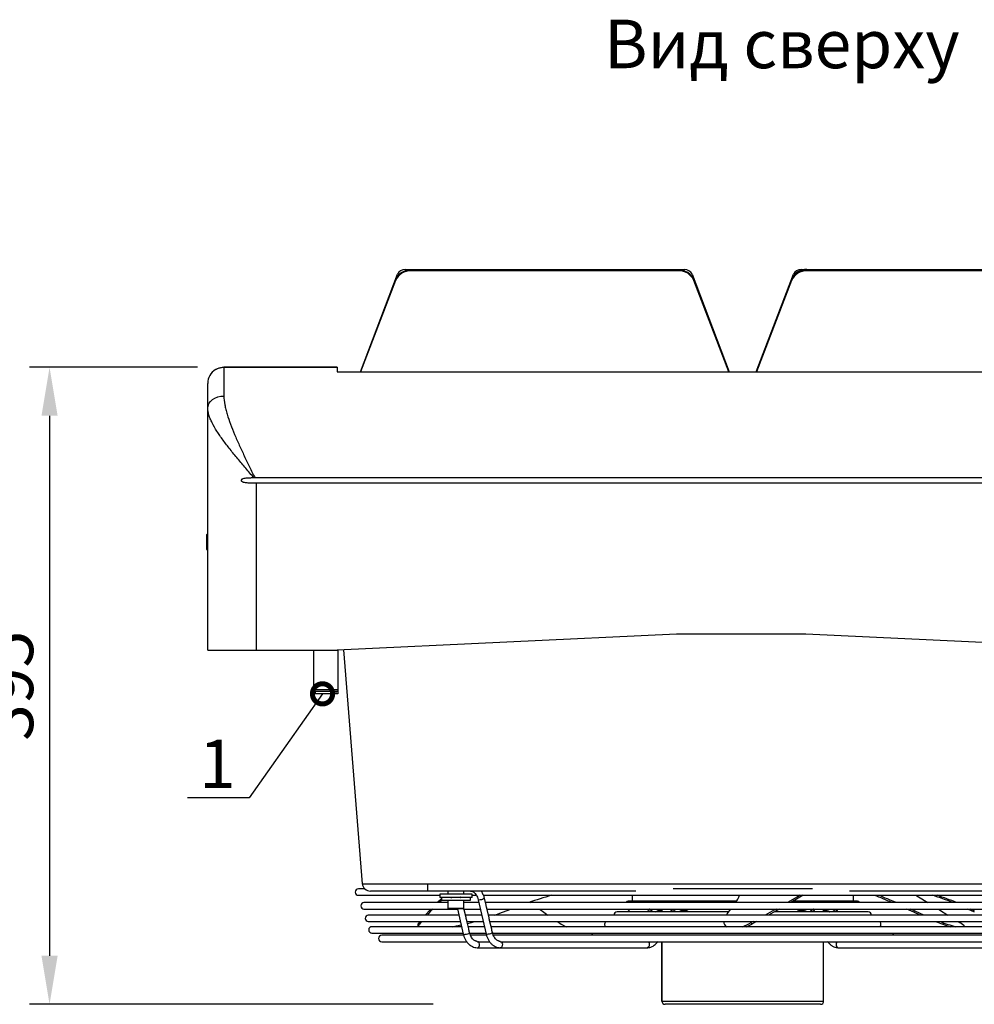
# Model space of a CAD drawing. Units: millimetres. Extents: x 3164 to 3584, y 2209 to 2506.
# Drawn here: x 3489 to 3548, y 2322 to 2383 of the extents above; entities that cross this region are included whole.
import ezdxf
from ezdxf import colors
from ezdxf.entities.mleader import LeaderData, LeaderLine
from ezdxf.math import Vec2, Vec3

# ---------------------------------------------------------------- set-up
doc = ezdxf.new("R2010")
doc.units = ezdxf.units.MM
doc.layers.add('Греерс', color=7, linetype='Continuous', lineweight=25)
doc.layers.add('Текст', color=7, linetype='Continuous')
doc.styles.get("Standard").update_dxf_attribs({"font": 'isocpeur.ttf'})
doc.dimstyles.new('ISO-25', dxfattribs={"dimtxt": 2.5, "dimasz": 2.5, "dimexe": 1.25, "dimexo": 0.625, "dimtad": 1, "dimtxsty": 'Standard', "dimcen": 2.5, "dimadec": 0, "dimazin": 0, "dimtfac": 1, "dimtmove": 0, "dimatfit": 3, "dimfxl": 1, "dimarcsym": 0})

# ---------------------------------------------------------------- blocks, each defined once
blk = doc.blocks.new('*D8')
at = {"color": 0, "lineweight": -2, "transparency": 16777216}
for p, q in [((3499.636, 2361.146), (3489.223, 2361.146)), ((3490.473, 2358.146), (3490.473, 2324.748)), ((3514.206, 2321.748), (3489.223, 2321.748))]:
    blk.add_line(p, q, dxfattribs=at)
at = {"color": 0, "transparency": 16777216}
for points in [[(3489.973, 2358.146), (3490.973, 2358.146), (3490.473, 2361.146)], [(3489.973, 2324.748), (3490.973, 2324.748), (3490.473, 2321.748)]]:
    blk.add_solid(points, dxfattribs=at)
at = {"layer": 'Defpoints', "color": 0, "transparency": 16777216}
for p in [(3500.261, 2361.146), (3490.473, 2321.748), (3514.831, 2321.748)]:
    blk.add_point(p, dxfattribs=at)
at = {"color": 1, "transparency": 16777216, "insert": (3488.348, 2341.447), "char_height": 3, "attachment_point": 5, "rotation": 90}
blk.add_mtext('395', dxfattribs=at)
blk = doc.blocks.new('ГРЕЕРС Д2_сверху')
at = {"layer": 'Греерс'}
for p, q in [((-20.788, 22.545), (-3.512, 22.545)), ((3.712, 22.545), (20.626, 22.545)), ((-23.559, 16.208), (-21.263, 22.248)), ((-20.428, 22.509), (-20.428, 22.459)), ((-3.872, 22.509), (-20.428, 22.509)), ((-3.872, 22.459), (-20.428, 22.459)), ((-3.872, 22.459), (-3.872, 22.509)), ((-3.037, 22.248), (-0.741, 16.208)), ((0.941, 16.208), (3.237, 22.248)), ((4.072, 22.509), (4.072, 22.459)), ((20.628, 22.509), (4.072, 22.509)), ((20.628, 22.459), (4.072, 22.459)), ((-21.377, 21.915), (-23.559, 16.208)), ((-21.377, 21.865), (-23.54, 16.208)), ((-21.377, 21.865), (-21.377, 21.915)), ((-2.923, 21.915), (-2.923, 21.865)), ((-0.741, 16.208), (-2.923, 21.915)), ((-0.76, 16.208), (-2.923, 21.865)), ((3.123, 21.915), (0.941, 16.208)), ((3.123, 21.865), (0.96, 16.208)), ((3.123, 21.865), (3.123, 21.915)), ((-32, 16.5), (-32.219, 16.466)), ((-25, 16.5), (-32, 16.5)), ((-32, 16.498), (-32, 14.717)), ((-32, 16.498), (-25, 16.498)), ((-25, 16.498), (-25, 16.208)), ((-25, 16.208), (25, 16.208)), ((-33, -1), (-33, 15.5)), ((30.074, 9.65), (-30.074, 9.65)), ((-30, 9.35), (-30, -1)), ((-30, 9.35), (30, 9.35)), ((-33.05, 5.218), (-33.05, 6.15)), ((-4, 0), (-25, -1)), ((4, 0), (-4, 0)), ((25, -1), (4, 0)), ((-33, -1), (-25, -1)), ((-26.45, -1), (-26.45, -3.7)), ((-24.95, -0.998), (-24.95, -3.7)), ((-24.607, -0.981), (-23.437, -15.44)), ((-24.95, -3.45), (-26.45, -3.45)), ((-24.95, -3.55), (-26.45, -3.55)), ((-26.35, -3.55), (-26.35, -3.7)), ((-25.05, -3.7), (-25.05, -3.55)), ((-24.95, -3.7), (-26.45, -3.7)), ((-23.285, -15.76), (-23.679, -15.76)), ((-19.4, -15.44), (19.6, -15.44)), ((-19.4, -15.44), (-19.4, -15.9)), ((4.407, -15.76), (-4.207, -15.76)), ((-23.679, -16.16), (-18.648, -16.16)), ((-6.514, -15.9), (-19.4, -15.9)), ((-18.548, -16.362), (-18.803, -16.608)), ((-18.648, -16.095), (-18.648, -16.3)), ((-16.648, -16.095), (-18.648, -16.095)), ((-16.648, -16.295), (-18.648, -16.295)), ((-18.548, -16.3), (-18.648, -16.3)), ((-18.548, -16.295), (-18.548, -16.455)), ((-18.148, -15.9), (-18.148, -16.095)), ((-17.943, -16.084), (-17.948, -16.087)), ((-17.881, -16.266), (-17.881, -16.296)), ((-17.353, -16.293), (-17.35, -16.292)), ((-17.148, -16.095), (-17.148, -15.9)), ((-16.748, -16.455), (-16.748, -16.295)), ((-16.648, -16.295), (-16.648, -16.095)), ((-16.648, -16.16), (-16.388, -16.16)), ((-16.269, -16.433), (-15.774, -18.558)), ((-15.945, -16.16), (16.141, -16.16)), ((-15.782, -16.759), (-15.879, -16.342)), ((-6.75, -16.16), (-6.75, -16.53)), ((19.6, -15.9), (6.714, -15.9)), ((6.95, -16.53), (6.95, -16.16)), ((-18.148, -16.608), (-23.333, -16.608)), ((-23.333, -17.008), (-17.549, -17.008)), ((-18.52, -16.455), (-18.679, -16.608)), ((-18.548, -16.455), (-16.748, -16.455)), ((-18.148, -16.455), (-18.148, -16.955)), ((-18.148, -16.955), (-17.148, -16.955)), ((-17.198, -17.005), (-18.098, -17.005)), ((-17.55, -17.005), (-17.188, -18.558)), ((-17.148, -16.955), (-17.148, -16.455)), ((-16.228, -16.608), (-17.148, -16.608)), ((-17.015, -17.536), (-17.147, -16.973)), ((-17.139, -17.008), (-16.135, -17.008)), ((16.017, -16.608), (-15.817, -16.608)), ((-15.596, -17.559), (-15.735, -16.96)), ((-15.724, -17.008), (15.924, -17.008)), ((-14.766, -17.205), (-14.253, -17.008)), ((-13.048, -16.577), (-13.01, -16.608)), ((-0.288, -16.53), (-6.991, -16.53)), ((-6.988, -17.178), (-6.894, -17.008)), ((-4.894, -17.178), (-4.894, -17.008)), ((-0.717, -17.118), (-0.627, -17.008)), ((7.191, -16.53), (3.209, -16.53)), ((5.106, -17.178), (5.106, -17.008)), ((10.68, -17.205), (10.245, -17.008)), ((10.727, -17.118), (10.486, -17.008)), ((14.438, -17.205), (14.033, -17.008)), ((14.443, -17.118), (14.22, -17.008)), ((-17.461, -17.384), (-23.066, -17.384)), ((-16.047, -17.384), (-17.051, -17.384)), ((15.837, -17.384), (-15.637, -17.384)), ((-15.243, -17.384), (-14.766, -17.205)), ((-0.766, -17.178), (-7.669, -17.178)), ((-5.743, -17.094), (-5.8, -17.178)), ((-5.068, -17.1), (-4.896, -17.1)), ((-4.906, -17.178), (-4.906, -17.1)), ((-4.328, -17.094), (-4.386, -17.178)), ((-3.654, -17.1), (-3.49, -17.1)), ((7.869, -17.178), (2.063, -17.178)), ((3.681, -17.1), (3.854, -17.1)), ((4.586, -17.178), (4.528, -17.094)), ((5.106, -17.1), (5.268, -17.1)), ((6, -17.178), (5.943, -17.094)), ((10.68, -17.205), (10.727, -17.118)), ((11.08, -17.384), (10.68, -17.205)), ((-23.066, -17.784), (-17.368, -17.784)), ((-17.295, -18.1), (-22.84, -18.1)), ((-19.997, -18.071), (-19.986, -18.1)), ((-19.876, -17.784), (-19.929, -17.851)), ((-19.929, -17.851), (-19.895, -17.938)), ((-19.771, -17.784), (-19.895, -17.938)), ((-16.853, -18.235), (-16.968, -17.739)), ((-16.958, -17.784), (-15.954, -17.784)), ((-15.881, -18.1), (-16.884, -18.1)), ((-15.434, -18.256), (-15.558, -17.722)), ((-15.543, -17.784), (15.743, -17.784)), ((15.67, -18.1), (-15.47, -18.1)), ((-11.366, -17.784), (-11.131, -17.938)), ((-1.036, -17.954), (-0.992, -18.041)), ((0.745, -17.784), (0.62, -17.851)), ((0.62, -17.851), (0.665, -17.938)), ((0.952, -17.784), (0.665, -17.938)), ((13.422, -17.784), (13.524, -17.851)), ((-22.84, -18.5), (-17.202, -18.5)), ((-17.17, -18.627), (-22.234, -18.627)), ((-16.801, -18.5), (-15.788, -18.5)), ((-15.763, -18.627), (-16.759, -18.627)), ((-15.384, -18.467), (-15.388, -18.453)), ((-15.385, -18.5), (15.587, -18.5)), ((15.539, -18.627), (-15.345, -18.627)), ((9.287, -18.521), (-9.087, -18.521)), ((-6.699, -18.5), (-6.714, -18.521)), ((-6.23, -18.521), (-6.215, -18.5)), ((-5.285, -18.5), (-5.3, -18.521)), ((-4.816, -18.521), (-4.801, -18.5)), ((5.001, -18.5), (5.016, -18.521)), ((5.5, -18.521), (5.485, -18.5)), ((6.415, -18.5), (6.43, -18.521)), ((6.914, -18.521), (6.899, -18.5)), ((-22.234, -19.027), (-16.986, -19.027)), ((-16.322, -19.4), (-5.82, -19.4)), ((-16.314, -19.027), (-15.565, -19.027)), ((-14.893, -19.027), (15.092, -19.027)), ((-4.906, -22.7), (-4.906, -19.027)), ((-4.894, -22.7), (-4.894, -19.027)), ((5.106, -22.7), (5.106, -19.027)), ((6.02, -19.4), (16.522, -19.4)), ((-4.906, -22.7), (5.106, -22.7)), ((4.906, -22.9), (-4.706, -22.9))]:
    blk.add_line(p, q, dxfattribs=at)
at = {"layer": 'Греерс', "flags": 128}
for points in [[(-33, 13.972), (-32.981, 14.118), (-32.924, 14.257), (-32.831, 14.386), (-32.707, 14.499), (-32.556, 14.592), (-32.383, 14.661), (-32.195, 14.703), (-32, 14.717)], [(-15.879, -16.342), (-15.879, -16.343), (-15.892, -16.363), (-15.933, -16.387), (-15.995, -16.411), (-16.069, -16.431), (-16.144, -16.445), (-16.208, -16.45), (-16.252, -16.445), (-16.269, -16.433)], [(3.651, -16.16), (3.49, -16.255), (2.878, -16.608)], [(3.844, -16.16), (3.534, -16.342), (3.074, -16.608)], [(10.819, -16.16), (10.975, -16.255), (11.552, -16.608)], [(-19.195, -17.008), (-19.245, -17.061), (-19.539, -17.384)], [(-19.077, -17.008), (-19.211, -17.148), (-19.427, -17.384)], [(-12.482, -17.008), (-12.29, -17.148), (-11.957, -17.384)], [(2.169, -17.008), (2.074, -17.061), (1.486, -17.384)], [(2.369, -17.008), (2.118, -17.148), (1.69, -17.384)], [(12.198, -17.008), (12.283, -17.061), (12.796, -17.384)], [(-5.679, -17.068), (-5.726, -17.078), (-5.743, -17.094)], [(-4.328, -17.094), (-4.311, -17.078), (-4.265, -17.068)], [(-0.913, -17.384), (-0.856, -17.298), (-0.717, -17.118)], [(4.528, -17.094), (4.511, -17.078), (4.465, -17.068)], [(5.879, -17.068), (5.926, -17.078), (5.943, -17.094)], [(11.327, -17.384), (11.129, -17.298), (10.727, -17.118)], [(-17.829, -18.1), (-17.609, -18.057), (-17.319, -17.995)], [(-16.93, -17.903), (-16.682, -17.838), (-16.486, -17.784)], [(-0.952, -18.1), (-0.983, -18.057), (-0.992, -18.041)], [(-17.188, -18.558), (-17.175, -18.57), (-17.132, -18.575), (-17.067, -18.571), (-16.99, -18.557), (-16.913, -18.536), (-16.85, -18.512), (-16.809, -18.487), (-16.799, -18.467), (-16.799, -18.467)], [(-15.384, -18.467), (-15.391, -18.484), (-15.428, -18.508), (-15.488, -18.533), (-15.563, -18.555), (-15.641, -18.57), (-15.709, -18.575), (-15.756, -18.571), (-15.774, -18.558)], [(-16.322, -19.4), (-16.319, -19.4), (-16.262, -19.382), (-16.216, -19.333), (-16.187, -19.262), (-16.181, -19.181), (-16.198, -19.103), (-16.236, -19.041), (-16.25, -19.027)], [(-14.836, -19.027), (-14.817, -19.047), (-14.781, -19.111), (-14.766, -19.19), (-14.775, -19.27), (-14.806, -19.339), (-14.854, -19.385), (-14.909, -19.4)], [(-5.749, -19.027), (-5.72, -19.059), (-5.69, -19.123), (-5.679, -19.2), (-5.69, -19.277), (-5.72, -19.341), (-5.766, -19.385), (-5.82, -19.4)], [(5.949, -19.027), (5.92, -19.059), (5.89, -19.123), (5.879, -19.2), (5.89, -19.277), (5.92, -19.341), (5.966, -19.385), (6.02, -19.4)]]:
    blk.add_lwpolyline(points, dxfattribs=at)
at = {"layer": 'Греерс'}
for centre, radius, start, end in [((-20.807, 22.047), 0.498, 87.86158, 156.28498), ((-3.493, 22.047), 0.498, 23.71502, 92.13842), ((4.036, 21.549), 0.997, 87.86158, 156.28498), ((3.693, 22.047), 0.498, 87.86158, 156.28498), ((-20.465, 21.512), 0.997, 87.86924, 156.18661), ((-20.465, 21.462), 0.997, 87.86924, 156.18661), ((-3.835, 21.512), 0.997, 23.81339, 92.13076), ((-3.835, 21.462), 0.997, 23.81339, 92.13076), ((4.035, 21.512), 0.997, 87.86924, 156.18661), ((4.035, 21.462), 0.997, 87.86924, 156.18661), ((-32, 15.5), 1, 121.78833, 180), ((-33, 6.15), 0.05, 90, 180), ((-33, 5.25), 0.05, 180, 270), ((-33, 5.218), 0.05, 180, 270), ((-23.679, -15.96), 0.2, 90, 270), ((-22.939, -15.4), 0.5, 184.62657, 270), ((-1.285, -51.351), 36.71, 106.5379, 108.83592), ((-2.504, -15.167), 2.603, 326.38528, 337.55754), ((-10.261, -62.169), 49.596, 66.72778, 68.07244), ((-10.866, -63.642), 51.287, 66.50119, 67.78773), ((6.009, -34.533), 19.279, 68.39958, 72.35915), ((6.134, -34.112), 18.924, 67.66437, 71.55165), ((-23.333, -16.808), 0.2, 90, 270), ((-18.098, -16.955), 0.05, 180, 270), ((-17.198, -16.955), 0.05, 270, 0), ((-6.991, -16.73), 0.2, 90, 142.29843), ((-5.083, -16.958), 0.143, 276.77817, 339.68719), ((-14.005, -17.025), 9.11, 359.52648, 0.10746), ((-3.663, -16.965), 0.136, 273.80003, 341.51567), ((-3.477, -16.779), 0.321, 267.69759, 314.61543), ((3.669, -16.78), 0.32, 225.29738, 272.2939), ((3.863, -16.965), 0.136, 198.48577, 266.18084), ((5.282, -16.958), 0.142, 200.25505, 264.1737), ((7.191, -16.73), 0.2, 37.70157, 90), ((-23.066, -17.584), 0.2, 90, 270), ((-7.669, -17.378), 0.2, 90, 181.71669), ((-5.714, -17.41), 0.344, 42.39144, 84.21582), ((-4.3, -17.41), 0.344, 42.39144, 84.21582), ((4.5, -17.41), 0.344, 95.78418, 137.60856), ((5.914, -17.41), 0.344, 95.78418, 137.60856), ((7.869, -17.378), 0.2, 358.28331, 90), ((-22.84, -18.3), 0.2, 90, 270), ((-19.777, -18.018), 0.227, 132.35648, 193.51344), ((-19.677, -18.139), 0.296, 137.22571, 172.41406), ((-10.034, -16.206), 2.049, 237.64465, 247.4858), ((-8.249, -17.951), 0.2, 123.68275, 228.16971), ((-0.75, -17.809), 0.319, 175.52505, 245.53283), ((-1.381, -14.126), 4.228, 289.97978, 298.24937), ((-1.523, -13.824), 4.659, 293.41495, 298.008), ((8.449, -17.951), 0.2, 311.83029, 56.31725), ((16.896, -5.521), 13.191, 248.38363, 252.47489), ((15.843, -8.613), 9.828, 248.93961, 254.86195), ((12.466, -19.603), 2.047, 47.25676, 58.87989), ((-22.234, -18.827), 0.2, 90, 270), ((-9.087, -18.721), 0.2, 90, 151.91556), ((9.287, -18.721), 0.2, 28.08444, 90), ((-4.706, -22.7), 0.2, 180.03548, 270.03544), ((-4.694, -22.7), 0.2, 179.96301, 269.96589), ((4.906, -22.7), 0.2, 269.96456, 359.96452)]:
    blk.add_arc(centre, radius, start, end, dxfattribs=at)
for points, knots in [([(-32.527, 16.35), (-32.527, 16.35), (-32.524, 16.352), (-32.514, 16.358), (-32.507, 16.362), (-32.491, 16.371), (-32.481, 16.376), (-32.462, 16.386), (-32.451, 16.392), (-32.419, 16.407), (-32.396, 16.417), (-32.35, 16.436), (-32.326, 16.444), (-32.277, 16.46), (-32.252, 16.466), (-32.203, 16.478), (-32.178, 16.483), (-32.102, 16.494), (-32.051, 16.498), (-32, 16.498)], [0, 0, 0, 0, 0.0625, 0.0625, 0.125, 0.125, 0.1875, 0.1875, 0.25, 0.25, 0.375, 0.375, 0.5, 0.5, 0.625, 0.625, 0.75, 0.75, 1, 1, 1, 1]), ([(-32, 14.717), (-32, 14.546), (-31.98, 14.366), (-31.928, 14.084), (-31.907, 13.988), (-31.859, 13.792), (-31.832, 13.693), (-31.742, 13.391), (-31.672, 13.186), (-31.517, 12.768), (-31.431, 12.554), (-31.293, 12.226), (-31.246, 12.117), (-31.149, 11.897), (-31.1, 11.787), (-30.949, 11.456), (-30.845, 11.234), (-30.632, 10.787), (-30.523, 10.562), (-30.356, 10.222), (-30.3, 10.108), (-30.188, 9.879), (-30.131, 9.765), (-30.074, 9.65)], [0, 0, 0, 0, 0.125, 0.125, 0.1875, 0.1875, 0.25, 0.25, 0.375, 0.375, 0.5, 0.5, 0.5625, 0.5625, 0.625, 0.625, 0.75, 0.75, 0.875, 0.875, 0.9375, 0.9375, 1, 1, 1, 1]), ([(-30.13, 9.65), (-30.217, 9.75), (-30.303, 9.85), (-30.476, 10.05), (-30.561, 10.15), (-30.815, 10.446), (-30.982, 10.643), (-31.226, 10.936), (-31.306, 11.034), (-31.464, 11.228), (-31.543, 11.326), (-31.695, 11.519), (-31.77, 11.615), (-31.915, 11.805), (-31.986, 11.9), (-32.191, 12.18), (-32.316, 12.361), (-32.541, 12.714), (-32.642, 12.886), (-32.748, 13.095), (-32.768, 13.137), (-32.806, 13.22), (-32.824, 13.261), (-32.875, 13.382), (-32.904, 13.461), (-32.974, 13.691), (-33, 13.836), (-33, 13.972)], [0, 0, 0, 0, 0.0625, 0.0625, 0.125, 0.125, 0.25, 0.25, 0.3125, 0.3125, 0.375, 0.375, 0.4375, 0.4375, 0.5, 0.5, 0.625, 0.625, 0.75, 0.75, 0.78125, 0.78125, 0.8125, 0.8125, 0.875, 0.875, 1, 1, 1, 1]), ([(-30.13, 9.65), (-30.208, 9.65), (-30.286, 9.65), (-30.441, 9.647), (-30.519, 9.644), (-30.633, 9.634), (-30.671, 9.63), (-30.747, 9.617), (-30.784, 9.609), (-30.837, 9.591), (-30.855, 9.584), (-30.88, 9.571), (-30.888, 9.567), (-30.904, 9.556), (-30.912, 9.549), (-30.925, 9.535), (-30.93, 9.527), (-30.937, 9.509), (-30.938, 9.498), (-30.933, 9.479), (-30.928, 9.47), (-30.916, 9.455), (-30.909, 9.449), (-30.887, 9.431), (-30.87, 9.422), (-30.835, 9.408), (-30.817, 9.402), (-30.763, 9.386), (-30.726, 9.379), (-30.614, 9.362), (-30.538, 9.357), (-30.386, 9.351), (-30.309, 9.351), (-30.155, 9.35), (-30.078, 9.35), (-30, 9.35)], [0, 0, 0, 0, 0.125, 0.125, 0.25, 0.25, 0.3125, 0.3125, 0.375, 0.375, 0.40625, 0.40625, 0.421875, 0.421875, 0.4375, 0.4375, 0.453125, 0.453125, 0.46875, 0.46875, 0.484375, 0.484375, 0.5, 0.5, 0.53125, 0.53125, 0.5625, 0.5625, 0.625, 0.625, 0.75, 0.75, 0.875, 0.875, 1, 1, 1, 1]), ([(-23.437, -15.44), (-23.437, -15.44), (-23.436, -15.441), (-23.43, -15.441), (-23.425, -15.441), (-23.406, -15.442), (-23.387, -15.442), (-23.336, -15.443), (-23.304, -15.443), (-23.247, -15.443), (-23.226, -15.443), (-23.181, -15.444), (-23.158, -15.444), (-23.031, -15.444), (-22.908, -15.445), (-22.725, -15.445), (-22.687, -15.445), (-22.608, -15.445), (-22.567, -15.445), (-22.441, -15.445), (-22.352, -15.445), (-22.072, -15.445), (-21.869, -15.445), (-21.593, -15.445), (-21.537, -15.445), (-21.423, -15.444), (-21.365, -15.444), (-21.19, -15.444), (-21.071, -15.444), (-20.828, -15.444), (-20.704, -15.443), (-20.515, -15.443), (-20.451, -15.443), (-20.322, -15.443), (-20.257, -15.442), (-20.061, -15.442), (-19.93, -15.442), (-19.732, -15.441), (-19.666, -15.441), (-19.533, -15.441), (-19.467, -15.44), (-19.4, -15.44)], [0, 0, 0, 0, 0.03125, 0.03125, 0.0625, 0.0625, 0.125, 0.125, 0.1875, 0.1875, 0.21875, 0.21875, 0.25, 0.25, 0.375, 0.375, 0.40625, 0.40625, 0.4375, 0.4375, 0.5, 0.5, 0.625, 0.625, 0.65625, 0.65625, 0.6875, 0.6875, 0.75, 0.75, 0.8125, 0.8125, 0.84375, 0.84375, 0.875, 0.875, 0.9375, 0.9375, 0.96875, 0.96875, 1, 1, 1, 1]), ([(-19.4, -15.9), (-19.458, -15.9), (-19.517, -15.9), (-19.633, -15.9), (-19.691, -15.9), (-19.865, -15.9), (-19.98, -15.9), (-20.151, -15.9), (-20.208, -15.9), (-20.321, -15.9), (-20.377, -15.9), (-20.544, -15.9), (-20.652, -15.9), (-20.865, -15.9), (-20.97, -15.9), (-21.123, -15.9), (-21.174, -15.9), (-21.274, -15.9), (-21.323, -15.9), (-21.565, -15.9), (-21.743, -15.9), (-21.988, -15.9), (-22.066, -15.9), (-22.177, -15.9), (-22.213, -15.9), (-22.282, -15.9), (-22.315, -15.9), (-22.475, -15.9), (-22.584, -15.9), (-22.716, -15.9), (-22.756, -15.9), (-22.823, -15.9), (-22.85, -15.9), (-22.895, -15.9), (-22.912, -15.9), (-22.928, -15.9), (-22.932, -15.9), (-22.938, -15.9), (-22.939, -15.9), (-22.939, -15.9)], [0, 0, 0, 0, 0.03125, 0.03125, 0.0625, 0.0625, 0.125, 0.125, 0.15625, 0.15625, 0.1875, 0.1875, 0.25, 0.25, 0.3125, 0.3125, 0.34375, 0.34375, 0.375, 0.375, 0.5, 0.5, 0.5625, 0.5625, 0.59375, 0.59375, 0.625, 0.625, 0.75, 0.75, 0.8125, 0.8125, 0.875, 0.875, 0.9375, 0.9375, 0.96875, 0.96875, 1, 1, 1, 1]), ([(-17.879, -16.295), (-17.89, -16.301), (-17.913, -16.315), (-17.935, -16.328), (-17.947, -16.334)], [0, 0, 0, 0, 0.49973, 1, 1, 1, 1]), ([(-17.352, -16.274), (-17.352, -16.276), (-17.353, -16.28), (-17.387, -16.285), (-17.427, -16.289), (-17.452, -16.291), (-17.459, -16.292), (-17.471, -16.293), (-17.484, -16.294), (-17.495, -16.295)], [0, 0, 0, 0, 0.228149, 0.549427, 0.782935, 0.847398, 0.866495, 0.876833, 1, 1, 1, 1]), ([(-17.421, -16.082), (-17.422, -16.083), (-17.426, -16.086), (-17.449, -16.09), (-17.478, -16.094), (-17.488, -16.095)], [0, 0, 0, 0, 0.243252, 0.749379, 1, 1, 1, 1]), ([(-16.746, -15.9), (-16.733, -15.901), (-16.691, -15.902), (-16.621, -15.922), (-16.534, -15.972), (-16.45, -16.049), (-16.374, -16.155), (-16.311, -16.283), (-16.283, -16.382), (-16.269, -16.433)], [0, 0, 0, 0, 0.073293, 0.232277, 0.380732, 0.539179, 0.691986, 0.84284, 1, 1, 1, 1]), ([(-16.046, -15.937), (-16.051, -15.926), (-16.057, -15.913), (-16.066, -15.902), (-16.068, -15.9)], [0, 0, 0, 0, 0.832167, 1, 1, 1, 1]), ([(-15.939, -16.149), (-15.941, -16.145), (-15.946, -16.136), (-15.965, -16.108), (-15.985, -16.069), (-16.006, -16.019), (-16.025, -15.97), (-16.039, -15.944), (-16.046, -15.933)], [0, 0, 0, 0, 0.140621, 0.301649, 0.474939, 0.662329, 0.850492, 1, 1, 1, 1]), ([(-15.879, -16.342), (-15.888, -16.308), (-15.904, -16.241), (-15.929, -16.18), (-15.942, -16.15)], [0, 0, 0, 0, 0.510645, 1, 1, 1, 1]), ([(-17.147, -16.973), (-17.147, -16.972), (-17.147, -16.968), (-17.151, -16.959), (-17.153, -16.953)], [0, 0, 0, 0, 0.197562, 1, 1, 1, 1]), ([(-15.736, -16.96), (-15.737, -16.956), (-15.739, -16.944), (-15.75, -16.911), (-15.763, -16.862), (-15.773, -16.808), (-15.779, -16.775), (-15.782, -16.759)], [0, 0, 0, 0, 0.090556, 0.301112, 0.529448, 0.772808, 1, 1, 1, 1]), ([(-5.676, -17.008), (-5.679, -17.01), (-5.704, -17.035), (-5.724, -17.066), (-5.743, -17.094)], [0, 0, 0, 0, 0.097996, 1, 1, 1, 1]), ([(-4.262, -17.008), (-4.265, -17.01), (-4.289, -17.035), (-4.31, -17.066), (-4.328, -17.094)], [0, 0, 0, 0, 0.097996, 1, 1, 1, 1]), ([(4.528, -17.094), (4.51, -17.066), (4.49, -17.036), (4.465, -17.01), (4.462, -17.008)], [0, 0, 0, 0, 0.893411, 1, 1, 1, 1]), ([(5.943, -17.094), (5.924, -17.066), (5.904, -17.036), (5.879, -17.01), (5.876, -17.008)], [0, 0, 0, 0, 0.893411, 1, 1, 1, 1]), ([(-16.968, -17.74), (-16.968, -17.739), (-16.969, -17.732), (-16.979, -17.706), (-16.991, -17.664), (-17.002, -17.613), (-17.009, -17.567), (-17.014, -17.544), (-17.016, -17.536)], [0, 0, 0, 0, 0.015325, 0.218374, 0.428872, 0.653496, 0.882342, 1, 1, 1, 1]), ([(-15.558, -17.722), (-15.559, -17.719), (-15.561, -17.707), (-15.571, -17.673), (-15.583, -17.625), (-15.59, -17.583), (-15.595, -17.563), (-15.597, -17.559)], [0, 0, 0, 0, 0.082339, 0.34248, 0.623865, 0.918634, 1, 1, 1, 1]), ([(-5.279, -17.178), (-5.256, -17.163), (-5.205, -17.127), (-5.135, -17.104), (-5.087, -17.101), (-5.068, -17.1)], [0, 0, 0, 0, 0.311862, 0.716071, 1, 1, 1, 1]), ([(-3.864, -17.178), (-3.842, -17.163), (-3.791, -17.127), (-3.721, -17.104), (-3.673, -17.101), (-3.654, -17.1)], [0, 0, 0, 0, 0.311862, 0.716071, 1, 1, 1, 1]), ([(3.854, -17.1), (3.867, -17.1), (3.909, -17.102), (3.978, -17.124), (4.037, -17.151), (4.065, -17.177), (4.066, -17.178)], [0, 0, 0, 0, 0.189238, 0.599725, 0.983024, 1, 1, 1, 1]), ([(5.268, -17.1), (5.281, -17.1), (5.323, -17.102), (5.392, -17.124), (5.452, -17.151), (5.479, -17.177), (5.481, -17.178)], [0, 0, 0, 0, 0.189238, 0.599725, 0.983024, 1, 1, 1, 1]), ([(-16.799, -18.467), (-16.799, -18.464), (-16.802, -18.454), (-16.811, -18.429), (-16.825, -18.386), (-16.837, -18.334), (-16.845, -18.279), (-16.85, -18.249), (-16.853, -18.235)], [0, 0, 0, 0, 0.056226, 0.234086, 0.417992, 0.615568, 0.818848, 1, 1, 1, 1]), ([(-15.388, -18.453), (-15.391, -18.442), (-15.397, -18.421), (-15.41, -18.376), (-15.421, -18.324), (-15.428, -18.28), (-15.433, -18.261), (-15.434, -18.256)], [0, 0, 0, 0, 0.211734, 0.436512, 0.680029, 0.930668, 1, 1, 1, 1]), ([(-17.188, -18.558), (-17.18, -18.592), (-17.155, -18.688), (-17.097, -18.837), (-17.008, -18.998), (-16.898, -19.138), (-16.771, -19.251), (-16.631, -19.336), (-16.485, -19.386), (-16.381, -19.4), (-16.328, -19.4), (-16.322, -19.4)], [0, 0, 0, 0, 0.0722807, 0.205574, 0.3395034, 0.4735812, 0.6070106, 0.7386583, 0.8675325, 0.9848983, 1, 1, 1, 1]), ([(-16.442, -18.975), (-16.444, -18.974), (-16.473, -18.966), (-16.533, -18.927), (-16.617, -18.851), (-16.693, -18.745), (-16.757, -18.617), (-16.785, -18.518), (-16.799, -18.467)], [0, 0, 0, 0, 0.013936, 0.204611, 0.408121, 0.604386, 0.798143, 1, 1, 1, 1]), ([(-15.774, -18.558), (-15.765, -18.592), (-15.741, -18.688), (-15.683, -18.837), (-15.593, -18.998), (-15.484, -19.138), (-15.357, -19.251), (-15.217, -19.336), (-15.071, -19.386), (-14.967, -19.4), (-14.914, -19.4), (-14.908, -19.4)], [0, 0, 0, 0, 0.072281, 0.205574, 0.339503, 0.473581, 0.607011, 0.738658, 0.867533, 0.984898, 1, 1, 1, 1]), ([(-15.025, -18.976), (-15.028, -18.975), (-15.058, -18.967), (-15.119, -18.927), (-15.203, -18.851), (-15.279, -18.745), (-15.343, -18.617), (-15.37, -18.518), (-15.384, -18.467)], [0, 0, 0, 0, 0.022459, 0.211486, 0.413237, 0.607806, 0.799888, 1, 1, 1, 1]), ([(-16.302, -19.026), (-16.306, -19.026), (-16.317, -19.029), (-16.345, -19.022), (-16.381, -19.007), (-16.415, -18.988), (-16.435, -18.979), (-16.443, -18.976)], [0, 0, 0, 0, 0.1397364, 0.381866, 0.6238406, 0.8495612, 1, 1, 1, 1]), ([(-14.881, -19.026), (-14.886, -19.027), (-14.898, -19.028), (-14.927, -19.021), (-14.963, -19.007), (-14.997, -18.988), (-15.018, -18.98), (-15.025, -18.977)], [0, 0, 0, 0, 0.1535225, 0.3816471, 0.6245524, 0.8681119, 1, 1, 1, 1]), ([(-5.82, -19.4), (-5.79, -19.399), (-5.71, -19.396), (-5.582, -19.364), (-5.444, -19.299), (-5.316, -19.206), (-5.217, -19.105), (-5.165, -19.033), (-5.146, -19.006)], [0, 0, 0, 0, 0.117836, 0.307392, 0.49732, 0.689728, 0.88575, 1, 1, 1, 1]), ([(5.346, -19.006), (5.365, -19.032), (5.418, -19.107), (5.521, -19.212), (5.657, -19.308), (5.803, -19.371), (5.926, -19.397), (5.999, -19.399), (6.02, -19.4)], [0, 0, 0, 0, 0.113297, 0.318214, 0.521895, 0.721799, 0.917092, 1, 1, 1, 1])]:
    blk.add_open_spline(points, degree=3, knots=knots, dxfattribs=at)
blk.add_open_spline([(-30.074, 9.65), (-30.093, 9.65), (-30.111, 9.65), (-30.13, 9.65)], degree=3, dxfattribs=at)
blk = doc.blocks.new('_DotSmall')
at = {"color": 0, "linetype": 'ByBlock', "const_width": 0.5}
blk.add_lwpolyline([(-0.0625, 0, 1), (0.0625, 0, 1)], format="xyb", close=True, dxfattribs=at)

msp = doc.modelspace()

# ---------------------------------------------------------------- block references
at = {"layer": 'Греерс'}
msp.add_blockref('ГРЕЕРС Д2_сверху', (3533.261, 2344.648), dxfattribs=at)

# ---------------------------------------------------------------- texts
at = {"layer": 'Текст', "insert": (3535.783, 2381.141), "char_height": 3, "attachment_point": 5}
msp.add_mtext_dynamic_manual_height_columns('Вид сверху', width=23.14114, gutter_width=12.5, heights=[0], dxfattribs=at)

# ---------------------------------------------------------------- dimensions: what is measured, and where the dimension line sits
dim = msp.add_linear_dim(base=(3490.473, 2321.748), p1=(3500.261, 2361.146), p2=(3514.831, 2321.748), angle=90, dimstyle='ISO-25', override={"dimtxt": 3, "dimasz": 3, "dimdec": 0, "dimlfac": 10, "dimrnd": 5, "dimsah": 1, "dimclrt": 1})
dim.commit()
dim.dimension.update_dxf_attribs({"geometry": '*D8', "text_midpoint": (3490.473, 2341.447), "dimtype": 160})

# ---------------------------------------------------------------- leaders
at = {"layer": 'Текст'}
ml = msp.add_multileader_mtext('Standard', dxfattribs=at)
ml.set_content('{\\C1;1}', color=256)
ml.set_leader_properties()
ml.set_arrow_properties(name='DOTSMALL')
ml.build(insert=Vec2(0, 0))
ml.multileader.update_dxf_attribs({"text_left_attachment_type": 6, "text_right_attachment_type": 6, "dogleg_length": 2, "arrow_head_size": 2.5})
ctx = ml.context
ctx.base_point, ctx.char_height, ctx.arrow_head_size, ctx.landing_gap_size, ctx.plane_origin = Vec3(3499.91, 2334.517), 3, 2.5, 0.5, Vec3(3482.685, 2320.618)
ctx.left_attachment, ctx.right_attachment, ctx.text_align_type = 6, 6, 1
notes = []
notes.append((ctx, [(1, (1, 1, 0), (3502.825, 2334.517), (-1, 0), 1.015, [(0, [(3507.361, 2340.948)], 0, [])])]))
ctx.mtext.insert, ctx.mtext.alignment, ctx.mtext.flow_direction = Vec3(3500.86, 2338.117), 2, 5
for ctx, leaders in notes:
    for number, flags, end, landing, length, lines in leaders:
        leader = LeaderData()
        leader.index, (leader.has_last_leader_line, leader.has_dogleg_vector, leader.attachment_direction) = number, flags
        leader.last_leader_point, leader.dogleg_vector, leader.dogleg_length = Vec3(end), Vec3(landing), length
        for number, points, colour, breaks in lines:
            line = LeaderLine()
            line.index, line.vertices, line.color, line.breaks = number, Vec3.list(points), colors.encode_raw_color(colour), breaks
            leader.lines.append(line)
        ctx.leaders.append(leader)

doc.saveas('drawing.dxf')
